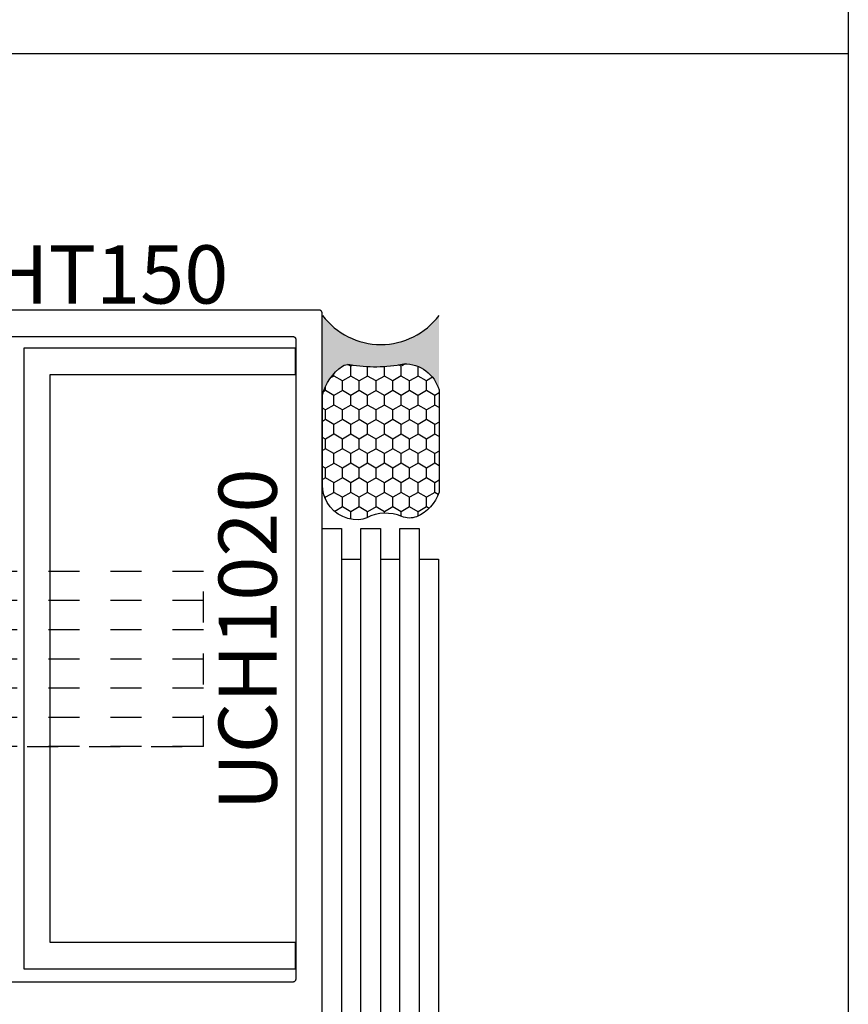
# Model space of a CAD drawing. Units: inches. Extents: x 0 to 160, y -25 to 22.
# Drawn here: x 13 to 16, y 11 to 14 of the extents above; entities that cross this region are included whole.
import ezdxf

# ---------------------------------------------------------------- set-up
doc = ezdxf.new("R2010")
doc.units = ezdxf.units.IN
doc.header["$LTSCALE"] = 0.5
doc.header["$MEASUREMENT"] = 0
doc.linetypes.add('HIDDEN2', pattern=[0.1875, 0.125, -0.0625])
for name, color, linetype in [('Arcadia-Hidden', 1, 'HIDDEN2'), ('Arcadia-Profile', 5, 'Continuous'), ('Arcadia-Shade', 8, 'Continuous'), ('Arcadia-Text', 3, 'Continuous')]:
    doc.layers.add(name, color=color, linetype=linetype)
doc.layers.add('Arcadia-Mview', color=6, linetype='Continuous', plot=False)
doc.styles.get("Standard").update_dxf_attribs({"font": 'ARIALN.TTF'})

# ---------------------------------------------------------------- blocks, each defined once
blk = doc.blocks.new('Sealant')
at = {"layer": 'Arcadia-Profile'}
blk.add_hatch(color=256, dxfattribs=at).paths.add_polyline_path([(0, 0.375), (-0.2562, 0.375, -0.178193), (-0.1636, 0.311, -0.197623), (-0.1584, 0.2878, 0.090019), (-0.1563, 0.1134, -0.343509), (-0.2403, 0), (0, 0, -0.5)])
at = {"layer": 'Arcadia-Shade'}
h = blk.add_hatch(dxfattribs=at)
h.set_pattern_fill('HONEY', color=256, scale=0.25, style=0)
h.paths.add_polyline_path([(-0.1584, 0.2878, 0.197623), (-0.1636, 0.311, 0.178193), (-0.2562, 0.375), (-0.5503, 0.375, 0.095417), (-0.5864, 0.368, 0.320488), (-0.6583, 0.2586, 0.107217), (-0.6516, 0.2329, -0.220053), (-0.6479, 0.1199, 0.197198), (-0.6484, 0.0725, 0.229419), (-0.5691, 0), (-0.2403, 0, 0.343509), (-0.1563, 0.1134, -0.090019)])
at = {"layer": 'Arcadia-Profile'}
blk.add_lwpolyline([(-0.6516, 0.2329, -0.107345), (-0.6583, 0.2586, -0.32041), (-0.5864, 0.368, -0.095417), (-0.5503, 0.375), (-0.2562, 0.375, -0.178193), (-0.1636, 0.311, -0.197623), (-0.1584, 0.2878, 0.090019), (-0.1563, 0.1134, -0.343509), (-0.2403, 0), (-0.5691, 0, -0.229419), (-0.6484, 0.0725, -0.197198), (-0.6479, 0.1199, 0.220053)], format="xyb", close=True, dxfattribs=at)
blk.add_arc((0.1406, 0.1875), 0.2344, 126.8699, 233.1301, dxfattribs=at)
blk = doc.blocks.new('MS1850-Lock')
at = {"layer": 'Arcadia-Hidden', "lineweight": -3}
for p, q in [((0.1828, 1.4994, -0.0001), (0.1828, 1.9263, -0.0001)), ((0.8065, 1.4994, -0.0001), (0.8065, 1.9263, -0.0001)), ((2.2566, 1.4282, -0.0001), (1.4881, 1.4282, -0.0001)), ((0.1828, 0.8659, -0.0001), (0.1828, 1.4262, -0.0001)), ((0.8065, 0.8659, -0.0001), (0.8065, 1.4262, -0.0001)), ((2.2566, 1.3341, -0.0001), (1.4881, 1.3341, -0.0001)), ((2.2566, 1.2401, -0.0001), (1.4881, 1.2401, -0.0001)), ((2.2566, 1.146, -0.0001), (1.4881, 1.146, -0.0001)), ((2.2566, 1.146, -0.0001), (1.4881, 1.146, -0.0001)), ((2.2566, 1.052, -0.0001), (1.4881, 1.052, -0.0001)), ((2.2566, 0.9579, -0.0001), (1.4881, 0.9579, -0.0001)), ((2.2566, 0.8639, -0.0001), (1.4881, 0.8639, -0.0001))]:
    blk.add_line(p, q, dxfattribs=at)
at = {"layer": 'Arcadia-Hidden', "lineweight": -3, "elevation": -0.0001}
for points in [[(1.3771, 0.7514), (1.2662, 0.7514), (1.2662, 1.5407), (1.3771, 1.5407)], [(1.4881, 0.7514), (1.3771, 0.7514), (1.3771, 1.5407), (1.4881, 1.5407)], [(1.2662, 1.4994), (0.0009, 1.4994), (0.0009, 1.4262), (1.2662, 1.4262)], [(2.2566, 0.8639), (1.4881, 0.8639), (1.4881, 1.4282), (2.2566, 1.4282)], [(1.2662, 0.7927), (0.0009, 0.7927), (0.0009, 0.8659), (1.2662, 0.8659)]]:
    blk.add_lwpolyline(points, close=True, dxfattribs=at)
blk.add_lwpolyline([(0.1828, 0.3763), (0.1828, 0.7927), (0.8065, 0.7927), (0.8065, 0.3763)], dxfattribs=at)
at = {"layer": 'Arcadia-Profile', "lineweight": -3}
for p, q in [((0.4224, 0.18, -0.0001), (0.4224, 0.2016, -0.0001)), ((0.5657, 0.18, -0.0001), (0.5657, 0.2016, -0.0001))]:
    blk.add_line(p, q, dxfattribs=at)
at = {"layer": 'Arcadia-Profile', "lineweight": -3, "elevation": -0.0001}
for points in [[(0.8592, 2.0263), (0.1229, 2.0263), (0.1229, 2.1607), (0.8592, 2.1607)], [(0.9976, 0.2763), (0, 0.2763), (0, 0.2016), (0.9976, 0.2016)], [(0.8054, 0.18), (0.1827, 0.18), (0.1827, 0), (0.8054, 0)]]:
    blk.add_lwpolyline(points, close=True, dxfattribs=at)

msp = doc.modelspace()

# ---------------------------------------------------------------- linework, layer by layer
at = {"layer": 'Arcadia-Mview', "lineweight": -3}
for points in [[(16, 18.65916), (16, 0), (0, 0), (0, 18.65916)], [(16, 14.16319), (0, 14.16319)]]:
    msp.add_lwpolyline(points, dxfattribs=at)
at = {"layer": 'Arcadia-Profile', "lineweight": -3, "elevation": -0.0001}
for points in [[(14.30544, 9.64592), (14.30544, 13.32758), (14.30543, 13.3281), (14.30538, 13.32863), (14.30532, 13.32914), (14.30522, 13.32966), (14.3051, 13.33017), (14.30495, 13.33067), (14.30478, 13.33116), (14.30457, 13.33165), (14.30435, 13.33212), (14.3041, 13.33258), (14.30383, 13.33303), (14.30353, 13.33346), (14.30321, 13.33387), (14.30287, 13.33427), (14.30251, 13.33465), (14.30213, 13.33501), (14.30173, 13.33535), (14.30132, 13.33567), (14.30089, 13.33597), (14.30044, 13.33624), (14.29998, 13.33649), (14.29951, 13.33672), (14.29902, 13.33692), (14.29853, 13.33709), (14.29803, 13.33724), (14.29752, 13.33736), (14.297, 13.33746), (14.29648, 13.33753), (14.29596, 13.33757), (14.29544, 13.33758), (12.81544, 13.33758)], [(13.21544, 13.25258), (14.21044, 13.25258), (14.21096, 13.25257), (14.21148, 13.25253), (14.212, 13.25246), (14.21252, 13.25236), (14.21303, 13.25224), (14.21353, 13.25209), (14.21402, 13.25192), (14.21451, 13.25172), (14.21498, 13.25149), (14.21544, 13.25124), (14.21589, 13.25097), (14.21632, 13.25067), (14.21673, 13.25035), (14.21713, 13.25001), (14.21751, 13.24965), (14.21787, 13.24927), (14.21821, 13.24887), (14.21853, 13.24846), (14.21883, 13.24803), (14.2191, 13.24758), (14.21935, 13.24712), (14.21957, 13.24665), (14.21978, 13.24616), (14.21995, 13.24567), (14.2201, 13.24517), (14.22022, 13.24466), (14.22032, 13.24414), (14.22038, 13.24363), (14.22043, 13.2431), (14.22044, 13.24258), (14.22044, 11.18258), (14.22043, 11.18206), (14.22038, 11.18153), (14.22032, 11.18102), (14.22022, 11.1805), (14.2201, 11.17999), (14.21995, 11.17949), (14.21978, 11.179), (14.21957, 11.17851), (14.21935, 11.17804), (14.2191, 11.17758), (14.21883, 11.17713), (14.21853, 11.1767), (14.21821, 11.17629), (14.21787, 11.17589), (14.21751, 11.17551), (14.21713, 11.17515), (14.21673, 11.17481), (14.21632, 11.17449), (14.21589, 11.17419), (14.21544, 11.17392), (14.21498, 11.17367), (14.21451, 11.17344), (14.21402, 11.17324), (14.21353, 11.17307), (14.21303, 11.17292), (14.21252, 11.1728), (14.212, 11.1727), (14.21148, 11.17263), (14.21096, 11.17259), (14.21044, 11.17258), (13.21544, 11.17258)], [(14.30544, 12.63337), (14.36794, 12.63337), (14.36794, 9.54742)], [(14.43044, 9.54742), (14.43044, 12.63337), (14.49294, 12.63337), (14.49294, 9.54742)], [(14.55544, 9.54742), (14.55544, 12.63337), (14.61794, 12.63337), (14.61794, 9.54742)], [(14.36794, 12.53486), (14.43044, 12.53486)], [(14.49294, 12.53486), (14.55544, 12.53486)], [(14.61794, 12.53486), (14.68044, 12.53486), (14.68044, 9.54742), (14.61794, 9.54742)]]:
    msp.add_lwpolyline(points, dxfattribs=at)
msp.add_lwpolyline([(14.21937, 13.12985), (14.21937, 13.21485), (13.34437, 13.21485), (13.34437, 11.21485), (14.21937, 11.21485), (14.21937, 11.29985), (13.42937, 11.29985), (13.42937, 13.12985)], close=True, dxfattribs=at)

# ---------------------------------------------------------------- block references
at = {"lineweight": -3, "xscale": -1, "rotation": 180}
msp.add_blockref('MS1850-Lock', (11.66703, 13.3593), dxfattribs=at)
at = {"layer": 'Arcadia-Profile', "lineweight": -3, "rotation": 90.00000000000001}
msp.add_blockref('Sealant', (14.68196, 13.32028, -0.0001), dxfattribs=at)

# ---------------------------------------------------------------- texts
at = {"layer": 'Arcadia-Text', "lineweight": -3}
msp.add_text('HT150', height=0.1875, dxfattribs=at).set_placement((13.23812, 13.35855, -0.0001))
msp.add_text('UCH1020', height=0.1875, rotation=90, dxfattribs=at).set_placement((14.15939, 11.72538, -0.0001))

doc.saveas('drawing.dxf')
